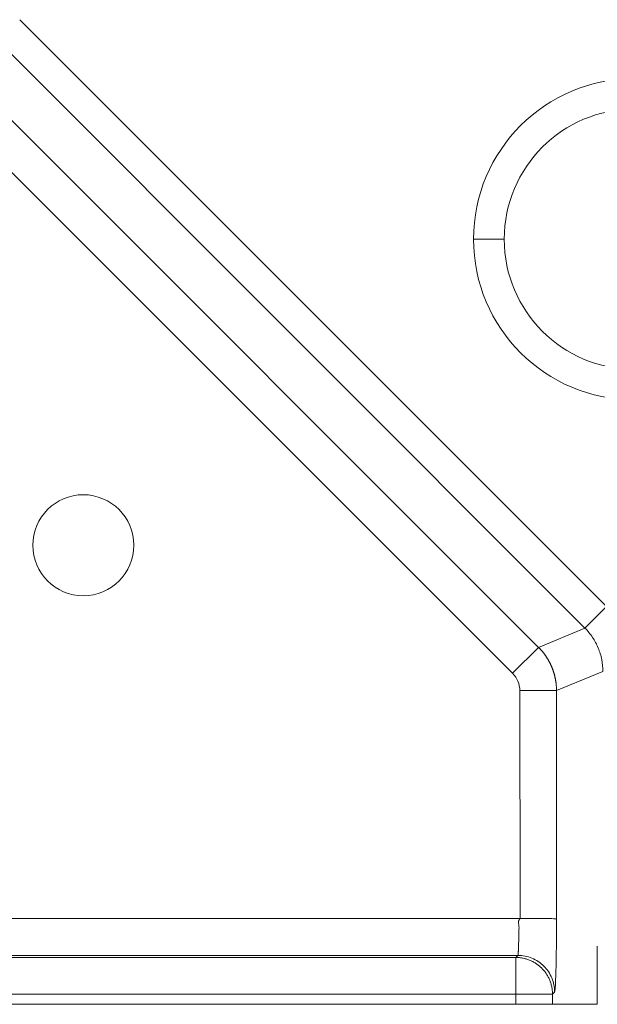
# Model space of a CAD drawing. Units: millimetres. Extents: x -5991 to 0, y 0 to 4236.
# Drawn here: x -4514 to -4495, y 2224 to 2256 of the extents above; entities that cross this region are included whole.
import ezdxf

# ---------------------------------------------------------------- set-up
doc = ezdxf.new("R2010")
doc.units = ezdxf.units.MM
doc.layers.add('Make2D$Visible$Curves', color=7, linetype='Continuous', lineweight=0, true_color=0x000000)

msp = doc.modelspace()

# ---------------------------------------------------------------- linework, layer by layer
at = {"layer": 'Make2D$Visible$Curves', "linetype": 'Continuous'}
for p, q in [((-4494.805, 2236.886), (-4513.979, 2256.06)), ((-4495.512, 2236.179), (-4514.642, 2255.309)), ((-4515.238, 2253.762), (-4497.027, 2235.551)), ((-4516.086, 2252.914), (-4497.876, 2234.703)), ((-4499.151, 2248.888), (-4498.151, 2248.888)), ((-4495.512, 2236.179), (-4494.805, 2236.886)), ((-4495.512, 2236.179), (-4497.027, 2235.551)), ((-4497.876, 2234.703), (-4497.027, 2235.551)), ((-4496.442, 2234.137), (-4494.927, 2234.765)), ((-4496.442, 2234.137), (-4497.641, 2234.137)), ((-4496.442, 2234.137), (-4496.442, 2226.685)), ((-4521.791, 2226.688), (-4497.626, 2226.688)), ((-4495.109, 2223.888), (-4495.109, 2225.79)), ((-4522.141, 2225.419), (-4497.772, 2225.419)), ((-4497.703, 2225.488), (-4521.791, 2225.488)), ((-4497.772, 2225.419), (-4497.703, 2225.488)), ((-4497.772, 2224.219), (-4497.772, 2225.419)), ((-4497.772, 2224.219), (-4522.141, 2224.219)), ((-4497.772, 2223.888), (-4497.772, 2224.219)), ((-4496.573, 2224.219), (-4497.772, 2224.219)), ((-4497.772, 2223.888), (-4526.901, 2223.888)), ((-4497.772, 2223.888), (-4496.573, 2223.888)), ((-4496.573, 2223.888), (-4495.109, 2223.888))]:
    msp.add_line(p, q, dxfattribs=at)
for centre, radius, start, end in [((-4493.901, 2248.888), 5.25, 90, 180), ((-4493.901, 2248.888), 4.25, 90, 180), ((-4493.901, 2248.888), 5.25, 180, 270), ((-4493.901, 2248.888), 4.25, 180, 270), ((-4511.901, 2238.888), 1.65, 0, 180), ((-4511.901, 2238.888), 1.65, 180, 0), ((-4498.441, 2234.137), 0.8, 359.9994, 45.0006)]:
    msp.add_arc(centre, radius, start, end, dxfattribs=at)
for points, knots in [([(-4495.512, 2236.179), (-4495.42, 2236.086), (-4495.295, 2235.934), (-4495.193, 2235.765), (-4495.132, 2235.649), (-4495.104, 2235.59), (-4495.029, 2235.409), (-4494.99, 2235.283), (-4494.939, 2235.026), (-4494.927, 2234.895), (-4494.927, 2234.765)], [0, 0, 0, 0, 0.25, 0.375, 0.375, 0.5, 0.5, 0.75, 0.75, 1, 1, 1, 1]), ([(-4496.442, 2234.137), (-4496.442, 2234.145), (-4496.442, 2234.161), (-4496.442, 2234.184), (-4496.443, 2234.207), (-4496.444, 2234.23), (-4496.445, 2234.254), (-4496.447, 2234.277), (-4496.448, 2234.3), (-4496.45, 2234.324), (-4496.453, 2234.347), (-4496.455, 2234.371), (-4496.458, 2234.394), (-4496.461, 2234.418), (-4496.465, 2234.441), (-4496.469, 2234.465), (-4496.473, 2234.488), (-4496.477, 2234.511), (-4496.482, 2234.535), (-4496.486, 2234.558), (-4496.492, 2234.582), (-4496.497, 2234.605), (-4496.503, 2234.628), (-4496.509, 2234.651), (-4496.515, 2234.674), (-4496.522, 2234.698), (-4496.529, 2234.721), (-4496.536, 2234.744), (-4496.543, 2234.766), (-4496.551, 2234.789), (-4496.559, 2234.812), (-4496.567, 2234.835), (-4496.576, 2234.857), (-4496.585, 2234.88), (-4496.594, 2234.902), (-4496.603, 2234.924), (-4496.613, 2234.946), (-4496.622, 2234.968), (-4496.633, 2234.99), (-4496.643, 2235.012), (-4496.654, 2235.033), (-4496.665, 2235.055), (-4496.676, 2235.076), (-4496.687, 2235.097), (-4496.699, 2235.118), (-4496.711, 2235.139), (-4496.723, 2235.16), (-4496.735, 2235.18), (-4496.748, 2235.201), (-4496.761, 2235.221), (-4496.774, 2235.241), (-4496.787, 2235.261), (-4496.801, 2235.28), (-4496.814, 2235.3), (-4496.828, 2235.319), (-4496.843, 2235.338), (-4496.857, 2235.357), (-4496.871, 2235.376), (-4496.886, 2235.394), (-4496.901, 2235.413), (-4496.916, 2235.431), (-4496.932, 2235.449), (-4496.947, 2235.466), (-4496.963, 2235.484), (-4496.979, 2235.501), (-4496.995, 2235.518), (-4497.011, 2235.535), (-4497.022, 2235.546), (-4497.027, 2235.551)], [0, 0, 0, 0, 0.014757, 0.029549, 0.044373, 0.059229, 0.074116, 0.089034, 0.103981, 0.118956, 0.133958, 0.148987, 0.164041, 0.179119, 0.194221, 0.209345, 0.224491, 0.239657, 0.254843, 0.270046, 0.285267, 0.300504, 0.315757, 0.331023, 0.346302, 0.361593, 0.376895, 0.392206, 0.407526, 0.422854, 0.438188, 0.453527, 0.46887, 0.484217, 0.499565, 0.514915, 0.530264, 0.545611, 0.560956, 0.576298, 0.591634, 0.606965, 0.622289, 0.637605, 0.652911, 0.668208, 0.683493, 0.698766, 0.714025, 0.72927, 0.744498, 0.759711, 0.774905, 0.790081, 0.805237, 0.820372, 0.835485, 0.850575, 0.865641, 0.880682, 0.895698, 0.910686, 0.925647, 0.940579, 0.955481, 0.970353, 0.985193, 1, 1, 1, 1]), ([(-4497.626, 2226.688), (-4497.628, 2226.686), (-4497.633, 2226.682), (-4497.638, 2226.676), (-4497.644, 2226.67), (-4497.649, 2226.664), (-4497.654, 2226.658), (-4497.658, 2226.652), (-4497.662, 2226.646), (-4497.666, 2226.64), (-4497.67, 2226.634), (-4497.675, 2226.624), (-4497.681, 2226.608), (-4497.685, 2226.587), (-4497.686, 2226.568), (-4497.684, 2226.548), (-4497.68, 2226.525), (-4497.677, 2226.504), (-4497.674, 2226.489), (-4497.671, 2226.471), (-4497.668, 2226.441), (-4497.666, 2226.396), (-4497.667, 2226.358), (-4497.668, 2226.33), (-4497.668, 2226.314), (-4497.669, 2226.297), (-4497.67, 2226.281), (-4497.67, 2226.264), (-4497.671, 2226.248), (-4497.672, 2226.232), (-4497.672, 2226.216), (-4497.673, 2226.2), (-4497.674, 2226.187), (-4497.674, 2226.176), (-4497.674, 2226.164), (-4497.674, 2226.147), (-4497.674, 2226.124), (-4497.674, 2226.092), (-4497.675, 2226.054), (-4497.675, 2226.007), (-4497.676, 2225.96), (-4497.678, 2225.911), (-4497.679, 2225.867), (-4497.68, 2225.825), (-4497.681, 2225.787), (-4497.683, 2225.751), (-4497.684, 2225.719), (-4497.685, 2225.69), (-4497.686, 2225.663), (-4497.687, 2225.639), (-4497.689, 2225.617), (-4497.69, 2225.598), (-4497.691, 2225.581), (-4497.692, 2225.566), (-4497.693, 2225.552), (-4497.694, 2225.541), (-4497.695, 2225.531), (-4497.696, 2225.522), (-4497.697, 2225.515), (-4497.697, 2225.509), (-4497.698, 2225.504), (-4497.699, 2225.5), (-4497.7, 2225.497), (-4497.7, 2225.494), (-4497.701, 2225.492), (-4497.701, 2225.491), (-4497.702, 2225.489), (-4497.702, 2225.489), (-4497.703, 2225.488), (-4497.703, 2225.488)], [0, 0, 0, 0, 0.004569, 0.009013, 0.013337, 0.017546, 0.021645, 0.025639, 0.029535, 0.033337, 0.037054, 0.040692, 0.05193, 0.063242, 0.074927, 0.083236, 0.095674, 0.112257, 0.11694, 0.120854, 0.141935, 0.166482, 0.194577, 0.203912, 0.213247, 0.222582, 0.231918, 0.241253, 0.250588, 0.259923, 0.269258, 0.278593, 0.287928, 0.291494, 0.298412, 0.308683, 0.322306, 0.339282, 0.367294, 0.394028, 0.427989, 0.461017, 0.493112, 0.524273, 0.554502, 0.583797, 0.612159, 0.639588, 0.666084, 0.691646, 0.716275, 0.739971, 0.762734, 0.784563, 0.805459, 0.825422, 0.844451, 0.862547, 0.87971, 0.895939, 0.911235, 0.925597, 0.939026, 0.951522, 0.963085, 0.973714, 0.983409, 0.992171, 1, 1, 1, 1]), ([(-4496.442, 2226.685), (-4496.444, 2226.686), (-4496.453, 2226.686), (-4496.486, 2226.686), (-4496.51, 2226.686), (-4496.571, 2226.686), (-4496.608, 2226.687), (-4496.695, 2226.687), (-4496.744, 2226.687), (-4496.853, 2226.687), (-4496.913, 2226.687), (-4497.04, 2226.687), (-4497.108, 2226.687), (-4497.25, 2226.688), (-4497.323, 2226.688), (-4497.473, 2226.688), (-4497.55, 2226.688), (-4497.626, 2226.688)], [0, 0, 0, 0, 0.125, 0.125, 0.25, 0.25, 0.375, 0.375, 0.5, 0.5, 0.625, 0.625, 0.75, 0.75, 0.875, 0.875, 1, 1, 1, 1]), ([(-4496.447, 2225.707), (-4496.447, 2225.732), (-4496.447, 2225.757), (-4496.445, 2225.925), (-4496.444, 2226.074), (-4496.442, 2226.377), (-4496.442, 2226.531), (-4496.442, 2226.685)], [0, 0, 0, 0, 0.080513, 0.080513, 0.540257, 0.540257, 1, 1, 1, 1]), ([(-4496.503, 2224.289), (-4496.499, 2224.293), (-4496.495, 2224.312), (-4496.487, 2224.379), (-4496.483, 2224.427), (-4496.476, 2224.55), (-4496.472, 2224.626), (-4496.466, 2224.801), (-4496.462, 2224.901), (-4496.457, 2225.123), (-4496.454, 2225.243), (-4496.45, 2225.479), (-4496.449, 2225.591), (-4496.447, 2225.707)], [0, 0, 0, 0, 0.171678, 0.171678, 0.343355, 0.343355, 0.515033, 0.515033, 0.68671, 0.68671, 0.858388, 0.858388, 1, 1, 1, 1]), ([(-4496.503, 2224.289), (-4496.503, 2224.367), (-4496.511, 2224.446), (-4496.541, 2224.6), (-4496.564, 2224.675), (-4496.625, 2224.82), (-4496.662, 2224.89), (-4496.749, 2225.02), (-4496.799, 2225.081), (-4496.91, 2225.192), (-4496.971, 2225.242), (-4497.102, 2225.329), (-4497.171, 2225.367), (-4497.316, 2225.427), (-4497.392, 2225.45), (-4497.546, 2225.48), (-4497.624, 2225.488), (-4497.703, 2225.488)], [0, 0, 0, 0, 0.125, 0.125, 0.25, 0.25, 0.375, 0.375, 0.5, 0.5, 0.625, 0.625, 0.75, 0.75, 0.875, 0.875, 1, 1, 1, 1])]:
    msp.add_open_spline(points, degree=3, knots=knots, dxfattribs=at)
for points, degree in [([(-4497.626, 2226.688), (-4497.634, 2230.413), (-4497.641, 2234.137)], 2), ([(-4496.573, 2224.219), (-4496.549, 2224.242), (-4496.526, 2224.265), (-4496.503, 2224.289)], 3), ([(-4496.572, 2224.219), (-4496.573, 2224.053), (-4496.573, 2223.888)], 2)]:
    msp.add_open_spline(points, degree=degree, dxfattribs=at)
msp.add_rational_spline([(-4496.573, 2224.219), (-4496.573, 2224.716), (-4496.924, 2225.067), (-4497.276, 2225.418), (-4497.772, 2225.419)], [0.853553415642, 0.853613957158, 1, 0.853613957186, 0.853553415642], degree=2, knots=[0.785723, 0.785723, 0.785723, 1.570796, 1.570796, 2.35587, 2.35587, 2.35587], dxfattribs=at)

doc.saveas('drawing.dxf')
